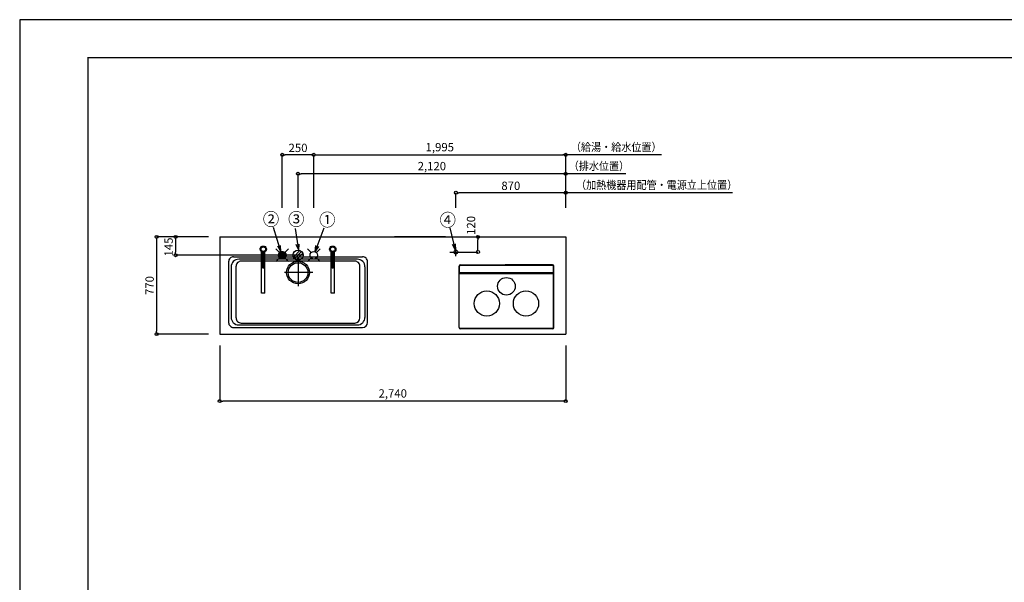
# Model space of a CAD drawing. Extents: x 0 to 12600, y 0 to 8910.
# Drawn here: x 0 to 7797, y 4455 to 8910 of the extents above; entities that cross this region are included whole.
import ezdxf
from ezdxf.enums import TextEntityAlignment as Align

# ---------------------------------------------------------------- set-up
doc = ezdxf.new("R2010")
doc.units = 0
doc.header["$LTSCALE"] = 300
doc.header["$MEASUREMENT"] = 0
for name, pattern in [('CENTER2', [1.125, 0.75, -0.125, 0.125, -0.125]), ('矢印', [0]), ('細線_______________', [0])]:
    doc.linetypes.add(name, pattern=pattern)
doc.layers.get('0').update_dxf_attribs({"linetype": 'CONTINUOUS'})
doc.layers.get('DEFPOINTS').update_dxf_attribs({"color": 251, "linetype": 'CONTINUOUS'})
for name, color, linetype in [('_0-1_作図', 7, 'CONTINUOUS'), ('IH機器', 7, 'CONTINUOUS'), ('仕上げ', 4, 'CONTINUOUS'), ('仕上げ3', 7, 'CONTINUOUS'), ('図枠', 3, 'CONTINUOUS'), ('文字', 6, 'CONTINUOUS'), ('１', 7, 'CONTINUOUS')]:
    doc.layers.add(name, color=color, linetype=linetype)
doc.styles.add('明朝', font='msmincho.ttc', dxfattribs={"width": 0.95})
doc.dimstyles.new('STANDARD$0', dxfattribs={"dimscale": 30, "dimtxt": 2.5, "dimasz": 0.8, "dimexe": 0, "dimexo": 3, "dimgap": 0.9, "dimtad": 1, "dimdec": 1, "dimtxsty": '明朝', "dimblk": 'DOT', "dimcen": 0.09, "dimclrd": 256, "dimclre": 256, "dimclrt": 256, "dimazin": 3, "dimtfac": 1, "dimtix": 1, "dimtmove": 0, "dimatfit": 3, "dimtolj": 1})

# ---------------------------------------------------------------- blocks, each defined once
blk = doc.blocks.new('_DOTBLANK')
at = {"color": 0, "linetype": 'BYBLOCK'}
blk.add_line((-0.5, 0), (-1, 0), dxfattribs=at)
blk.add_circle((0, 0), 0.5, dxfattribs=at)
blk = doc.blocks.new('*D3637')
at = {"layer": '_0-1_作図', "color": 4}
for p, q in [((1494.1, 7190), (1084.1, 7190)), ((1084.1, 7166), (1084.1, 6444)), ((1494.1, 6420), (1084.1, 6420))]:
    blk.add_line(p, q, dxfattribs=at)
at = {"layer": 'DEFPOINTS', "color": 0}
for p in [(1584.1, 7190), (1084.1, 6420), (1584.1, 6420)]:
    blk.add_point(p, dxfattribs=at)
at = {"layer": '_0-1_作図', "color": 4, "xscale": 24, "yscale": 24, "zscale": 24}
for p, rotation in [((1084.1, 7190), 90.00000000000001), ((1084.1, 6420), 270)]:
    blk.add_blockref('_DOTBLANK', p, dxfattribs=dict(at, rotation=rotation))
at = {"layer": '_0-1_作図', "color": 4, "linetype": 'CONTINUOUS', "insert": (1029, 6805), "char_height": 66, "attachment_point": 5, "rotation": 90, "style": '明朝'}
blk.add_mtext('\\A1;770', dxfattribs=at)
blk = doc.blocks.new('_OPEN')
at = {"layer": '仕上げ', "color": 0}
for p, q in [((-1, 0.17), (0, 0)), ((-1, -0.17), (0, 0)), ((0, 0), (-1, 0))]:
    blk.add_line(p, q, dxfattribs=at)
blk = doc.blocks.new('*D3638')
at = {"layer": '_0-1_作図', "color": 4}
for p, q in [((1494.1, 7190), (1234.1, 7190)), ((1234.1, 7166), (1234.1, 7069)), ((2239.1, 7045), (1234.1, 7045))]:
    blk.add_line(p, q, dxfattribs=at)
at = {"layer": 'DEFPOINTS', "color": 0}
for p in [(1584.1, 7190), (1234.1, 7045), (2329.1, 7045)]:
    blk.add_point(p, dxfattribs=at)
at = {"layer": '_0-1_作図', "color": 4, "xscale": 24, "yscale": 24, "zscale": 24}
for p, rotation in [((1234.1, 7190), 90), ((1234.1, 7045), 270)]:
    blk.add_blockref('_DOTBLANK', p, dxfattribs=dict(at, rotation=rotation))
at = {"layer": '_0-1_作図', "color": 4, "linetype": 'CONTINUOUS', "insert": (1179, 7110.3), "char_height": 66, "attachment_point": 5, "rotation": 90, "style": '明朝'}
blk.add_mtext('\\A1;145', dxfattribs=at)
blk = doc.blocks.new('*D3639')
at = {"layer": '_0-1_作図', "color": 4}
for p, q in [((1584.1, 6330), (1584.1, 5890)), ((4324.1, 6330), (4324.1, 5890)), ((4300.1, 5890), (1608.1, 5890))]:
    blk.add_line(p, q, dxfattribs=at)
at = {"layer": 'DEFPOINTS', "color": 0}
for p in [(1584.1, 6420), (4324.1, 6420), (1584.1, 5890)]:
    blk.add_point(p, dxfattribs=at)
at = {"layer": '_0-1_作図', "color": 4, "xscale": 24, "yscale": 24, "zscale": 24, "rotation": 180}
blk.add_blockref('_DOTBLANK', (1584.1, 5890), dxfattribs=at)
at = {"layer": '_0-1_作図', "color": 4, "xscale": 24, "yscale": 24, "zscale": 24}
blk.add_blockref('_DOTBLANK', (4324.1, 5890), dxfattribs=at)
at = {"layer": '_0-1_作図', "color": 4, "linetype": 'CONTINUOUS', "insert": (2954.1, 5950.7), "char_height": 66, "attachment_point": 5, "style": '明朝'}
blk.add_mtext('\\A1;2,740', dxfattribs=at)
blk = doc.blocks.new('*D3640')
at = {"layer": '_0-1_作図', "color": 4}
for p, q in [((2329.1, 7421.4), (2329.1, 7840)), ((2353.1, 7840), (4300.1, 7840)), ((4324.1, 7421.4), (4324.1, 7840))]:
    blk.add_line(p, q, dxfattribs=at)
at = {"layer": 'DEFPOINTS', "color": 0}
for p in [(4324.1, 7840), (2329.1, 7331.4), (4324.1, 7331.4)]:
    blk.add_point(p, dxfattribs=at)
at = {"layer": '_0-1_作図', "color": 4, "xscale": 24, "yscale": 24, "zscale": 24, "rotation": 180}
blk.add_blockref('_DOTBLANK', (2329.1, 7840), dxfattribs=at)
at = {"layer": '_0-1_作図', "color": 4, "xscale": 24, "yscale": 24, "zscale": 24}
blk.add_blockref('_DOTBLANK', (4324.1, 7840), dxfattribs=at)
at = {"layer": '_0-1_作図', "color": 4, "linetype": 'CONTINUOUS', "insert": (3326.6, 7900.7), "char_height": 66, "attachment_point": 5, "style": '明朝'}
blk.add_mtext('\\A1;1,995', dxfattribs=at)
blk = doc.blocks.new('*D3642')
at = {"layer": '_0-1_作図', "color": 4}
for p, q in [((2079.1, 7421.4), (2079.1, 7840)), ((2305.1, 7840), (2103.1, 7840)), ((2329.1, 7421.4), (2329.1, 7840))]:
    blk.add_line(p, q, dxfattribs=at)
at = {"layer": 'DEFPOINTS', "color": 0}
for p in [(2079.1, 7840), (2079.1, 7331.4), (2329.1, 7331.4)]:
    blk.add_point(p, dxfattribs=at)
at = {"layer": '_0-1_作図', "color": 4, "xscale": 24, "yscale": 24, "zscale": 24, "rotation": 180}
blk.add_blockref('_DOTBLANK', (2079.1, 7840), dxfattribs=at)
at = {"layer": '_0-1_作図', "color": 4, "xscale": 24, "yscale": 24, "zscale": 24}
blk.add_blockref('_DOTBLANK', (2329.1, 7840), dxfattribs=at)
at = {"layer": '_0-1_作図', "color": 4, "linetype": 'CONTINUOUS', "insert": (2204.1, 7895), "char_height": 66, "attachment_point": 5, "style": '明朝'}
blk.add_mtext('\\A1;250', dxfattribs=at)
blk = doc.blocks.new('*D3643')
at = {"layer": '_0-1_作図', "color": 4}
for p, q in [((2204.1, 7421.4), (2204.1, 7690)), ((4300.1, 7690), (2228.1, 7690)), ((4324.1, 7421.4), (4324.1, 7690))]:
    blk.add_line(p, q, dxfattribs=at)
at = {"layer": 'DEFPOINTS', "color": 0}
for p in [(2204.1, 7690), (2204.1, 7331.4), (4324.1, 7331.4)]:
    blk.add_point(p, dxfattribs=at)
at = {"layer": '_0-1_作図', "color": 4, "xscale": 24, "yscale": 24, "zscale": 24, "rotation": 180}
blk.add_blockref('_DOTBLANK', (2204.1, 7690), dxfattribs=at)
at = {"layer": '_0-1_作図', "color": 4, "xscale": 24, "yscale": 24, "zscale": 24}
blk.add_blockref('_DOTBLANK', (4324.1, 7690), dxfattribs=at)
at = {"layer": '_0-1_作図', "color": 4, "linetype": 'CONTINUOUS', "insert": (3264.1, 7750.7), "char_height": 66, "attachment_point": 5, "style": '明朝'}
blk.add_mtext('\\A1;2,120', dxfattribs=at)
blk = doc.blocks.new('*D3646')
at = {"layer": '_0-1_作図', "color": 4}
for p, q in [((3454.1, 7421.4), (3454.1, 7540)), ((4300.1, 7540), (3478.1, 7540)), ((4324.1, 7421.4), (4324.1, 7540))]:
    blk.add_line(p, q, dxfattribs=at)
at = {"layer": 'DEFPOINTS', "color": 0}
for p in [(3454.1, 7540), (3454.1, 7331.4), (4324.1, 7331.4)]:
    blk.add_point(p, dxfattribs=at)
at = {"layer": '_0-1_作図', "color": 4, "xscale": 24, "yscale": 24, "zscale": 24, "rotation": 180}
blk.add_blockref('_DOTBLANK', (3454.1, 7540), dxfattribs=at)
at = {"layer": '_0-1_作図', "color": 4, "xscale": 24, "yscale": 24, "zscale": 24}
blk.add_blockref('_DOTBLANK', (4324.1, 7540), dxfattribs=at)
at = {"layer": '_0-1_作図', "color": 4, "linetype": 'CONTINUOUS', "insert": (3889.1, 7595), "char_height": 66, "attachment_point": 5, "style": '明朝'}
blk.add_mtext('\\A1;870', dxfattribs=at)
blk = doc.blocks.new('A$C22869')
at = {"layer": '仕上げ3', "color": 7, "linetype": 'CONTINUOUS'}
for p, q in [((-4.5, 21), (4.5, 21)), ((-4.5, 19.907593), (-4.5, 21)), ((4.5, 19.907593), (4.5, 21)), ((-13, -348), (-12.995606, -15.646728)), ((-4.5, -150), (-4.5, -19.907592)), ((4.5, -150), (4.5, -19.907592)), ((13, -348), (13, -15.64331)), ((-4.5, -150), (4.5, -150)), ((-13, -348), (13, -348))]:
    blk.add_line(p, q, dxfattribs=at)
blk.add_circle((0, 0), 20.5, dxfattribs=at)
blk.add_arc((0, 0), 24.925568, 301.436469, 238.563677, dxfattribs=at)
blk = doc.blocks.new('A$C12584')
at = {"layer": '仕上げ3', "color": 7, "linetype": 'CONTINUOUS'}
for p, q in [((-373.99657, 496.49999), (-375.00001, 496.49999)), ((-375.00001, 405.7), (-375.00001, 496.49999)), ((-373.74754, 496.49999), (-373.99657, 496.49999)), ((-373.99657, 405.7), (-373.99657, 496.49999)), ((-373.74754, 405.7), (-373.74754, 496.49999)), ((-373.500685, 405.7), (-373.500685, 496.49999)), ((-373.45068, 496.49999), (-373.500685, 496.49999)), ((-373.45068, 405.7), (-373.45068, 496.49999)), ((-372.94979, 496.300015), (-373.45068, 496.300015)), ((-372.94979, 496.300015), (-372.1724, 496.300015)), ((-372.94979, 496.300015), (-372.94979, 441.476915)), ((-372.1724, 440.464115), (-372.1724, 496.300015)), ((-365.51203, 504.950675), (-9.93128, 504.950675)), ((-365, 506.49998), (-9.97731, 506.49998)), ((-365, 505.496595), (-9.994825, 505.496595)), ((-365, 505.24751), (-9.99917, 505.24751)), ((-365, 505.000685), (-9.97182, 505.000685)), ((-364.99999, 505.496595), (-364.99999, 506.49998)), ((-364.99999, 505.24751), (-364.99999, 505.496595)), ((-364.99999, 504.950675), (-364.99999, 505.000685)), ((-364.8, 504.44982), (364.8, 504.44982)), ((364.8, 503.672395), (-364.8, 503.672395)), ((-364.79999, 504.44982), (-364.79999, 504.950675)), ((-364.79999, 503.672395), (-364.79999, 504.44982)), ((-10, 505.200005), (-9.99968, 505.21848)), ((-10, 505.200005), (-9.79997, 505.200005)), ((-9.999205, 505.154465), (-10, 505.200005)), ((-9.99968, 505.21848), (-9.999425, 505.232965)), ((-9.999425, 505.232965), (-9.997885, 505.32124)), ((-9.999425, 505.232965), (-9.985385, 505.232725)), ((-9.998195, 505.09653), (-9.999205, 505.154465)), ((-9.998195, 505.09653), (-9.99435, 505.09659)), ((-9.997885, 505.32124), (-9.992605, 505.623495)), ((-9.997885, 505.32124), (-9.98355, 505.34258)), ((-9.99435, 505.09659), (-9.98297, 505.09677)), ((-9.992605, 505.623495), (-9.987785, 505.899705)), ((-9.987785, 505.899705), (-9.98057, 506.31318)), ((-9.985385, 505.232725), (-9.96683, 505.23243)), ((-9.98355, 505.34258), (-9.964925, 505.35277)), ((-9.98297, 505.09677), (-9.96449, 505.097125)), ((-9.98057, 506.31318), (-9.976615, 506.539855)), ((-9.976615, 506.539855), (-9.97544, 506.60697)), ((-9.96683, 505.23243), (-9.940855, 505.23195)), ((-9.964925, 505.35277), (-9.938955, 505.36171)), ((-9.96449, 505.097125), (-9.939625, 505.097545)), ((-9.940855, 505.23195), (-9.90888, 505.231415)), ((-9.939625, 505.097545), (-9.90932, 505.09808)), ((-9.938955, 505.36171), (-9.907035, 505.368805)), ((-9.90932, 505.09808), (-9.87475, 505.098675)), ((-9.90888, 505.231415), (-9.873065, 505.23076)), ((-9.907035, 505.368805), (-9.871315, 505.37363)), ((-9.87475, 505.098675), (-9.837235, 505.09933)), ((-9.873065, 505.23076), (-9.799455, 505.22951)), ((-9.871315, 505.37363), (-9.797915, 505.376555)), ((-9.837235, 505.09933), (-9.798225, 505.099985)), ((-9.799745, 505.213), (-9.79997, 505.200005)), ((9.79997, 505.200005), (-9.79997, 505.200005)), ((-9.79997, 505.200005), (-9.798995, 505.143975)), ((-9.799455, 505.22951), (-9.799745, 505.213)), ((-9.797915, 505.376555), (-9.799455, 505.22951)), ((9.799455, 505.22951), (-9.799455, 505.22951)), ((-9.798995, 505.143975), (-9.798225, 505.099985)), ((-9.798225, 505.099985), (-9.798225, 504.900015)), ((-9.798225, 505.099985), (9.798225, 505.099985)), ((9.798225, 504.900015), (-9.798225, 504.900015)), ((-9.797915, 505.376555), (9.797915, 505.376555)), ((-9.5755, 507.000005), (-9.5913, 506.94356)), ((9.5755, 507.000005), (-9.5755, 507.000005)), ((9.5755, 507.000005), (9.591295, 506.94356)), ((9.797915, 505.376555), (9.799455, 505.22951)), ((9.871315, 505.37363), (9.797915, 505.376555)), ((9.79899, 505.143975), (9.798225, 505.099985)), ((9.798225, 505.099985), (9.798225, 504.900015)), ((9.837235, 505.09933), (9.798225, 505.099985)), ((9.79997, 505.200005), (9.79899, 505.143975)), ((9.87306, 505.23076), (9.799455, 505.22951)), ((9.799455, 505.22951), (9.799745, 505.213)), ((9.799745, 505.213), (9.79997, 505.200005)), ((10, 505.200005), (9.79997, 505.200005)), ((9.87475, 505.098675), (9.837235, 505.09933)), ((9.907035, 505.368805), (9.871315, 505.37363)), ((9.90888, 505.231415), (9.87306, 505.23076)), ((9.90932, 505.09808), (9.87475, 505.098675)), ((9.93895, 505.36171), (9.907035, 505.368805)), ((9.940855, 505.23195), (9.90888, 505.231415)), ((9.939625, 505.097545), (9.90932, 505.09808)), ((9.93128, 504.950675), (365.920675, 504.950675)), ((9.964925, 505.35277), (9.93895, 505.36171)), ((9.96449, 505.097125), (9.939625, 505.097545)), ((9.96683, 505.23243), (9.940855, 505.23195)), ((9.98297, 505.09677), (9.96449, 505.097125)), ((9.98355, 505.34258), (9.964925, 505.35277)), ((9.985385, 505.232725), (9.96683, 505.23243)), ((365, 505.000685), (9.97182, 505.000685)), ((9.97661, 506.539855), (9.97544, 506.60697)), ((9.98057, 506.31318), (9.97661, 506.539855)), ((365, 506.49998), (9.97731, 506.49998)), ((9.987785, 505.899705), (9.98057, 506.31318)), ((9.99435, 505.09659), (9.98297, 505.09677)), ((9.997885, 505.32124), (9.98355, 505.34258)), ((9.999425, 505.232965), (9.985385, 505.232725)), ((9.992605, 505.623495), (9.987785, 505.899705)), ((9.997885, 505.32124), (9.992605, 505.623495)), ((9.998195, 505.09653), (9.99435, 505.09659)), ((365, 505.496595), (9.994825, 505.496595)), ((9.999425, 505.232965), (9.997885, 505.32124)), ((9.998195, 505.09653), (9.999205, 505.154465)), ((365, 505.24751), (9.99917, 505.24751)), ((9.999205, 505.154465), (10, 505.200005)), ((9.999675, 505.21848), (9.999425, 505.232965)), ((10, 505.200005), (9.999675, 505.21848)), ((364.79999, 504.44982), (364.79999, 504.950675)), ((364.79999, 503.672395), (364.79999, 504.44982)), ((364.99999, 505.496595), (364.99999, 506.49998)), ((364.99999, 505.24751), (364.99999, 505.496595)), ((364.99999, 504.950675), (364.99999, 505.000685)), ((372.94979, 496.300015), (372.172395, 496.300015)), ((372.172395, 440.464115), (372.172395, 496.300015)), ((372.94979, 496.300015), (372.94979, 441.476915)), ((372.94979, 496.300015), (373.45068, 496.300015)), ((373.45068, 496.49999), (373.45068, 405.7)), ((373.45068, 496.49999), (373.500685, 496.49999)), ((373.500685, 405.7), (373.500685, 496.49999)), ((373.74754, 405.7), (373.74754, 496.49999)), ((373.74754, 496.49999), (373.996565, 496.49999)), ((373.996565, 405.7), (373.996565, 496.49999)), ((373.996565, 496.49999), (375.00001, 496.49999)), ((375.00001, 405.7), (375.00001, 496.49999)), ((-375.00001, 10), (-375.00001, 421.128665)), ((-373.99657, 10), (-373.99657, 421.128665)), ((-373.74754, 10), (-373.74754, 421.128665)), ((-373.500685, 10), (-373.500685, 421.128665)), ((-373.45068, 441.500015), (-373.099995, 441.500015)), ((-373.188805, 441.323435), (-373.45068, 440.893505)), ((-373.45068, 437.990015), (-373.099995, 437.990015)), ((-373.45068, 10), (-373.45068, 421.128665)), ((-373.00001, 441.589985), (-373.188805, 441.323435)), ((-372.94979, 441.476915), (-373.099995, 441.500015)), ((-373.099995, 405.7), (-373.099995, 437.990015)), ((-373.099995, 9.7), (-373.099995, 421.128665)), ((-372.62888, 441.16742), (-372.60337, 441.057865)), ((-372.60337, 441.057865), (-372.601135, 441.033785)), ((-372.601135, 441.033785), (-372.6, 440.99999)), ((-372.601135, 441.033785), (-372.40414, 440.769855)), ((-372.6, 440.99999), (-372.6, 440.464115)), ((-372.6, 440.464115), (-372.1724, 440.464115)), ((-372.6, 440.464115), (-372.6, 439.77699)), ((-371.973915, 438.45651), (-372.457485, 439.262485)), ((-372.40414, 440.769855), (-372.17782, 440.471235)), ((-372.17782, 440.471235), (-372.1724, 440.464115)), ((-369.40143, 437.00001), (369.40143, 437.00001)), ((-369.273615, 440.886145), (-369.273615, 440.11385)), ((-368.72525, 441.143785), (-368.734045, 441.16298)), ((-368.734045, 439.837045), (-368.72525, 439.856205)), ((-368.683855, 441.053245), (-368.72525, 441.143785)), ((-368.72525, 439.856205), (-368.683855, 439.946775)), ((-368.69086, 440.875865), (-368.683945, 441.052235)), ((-368.69086, 440.875865), (-359.69077, 440.62427)), ((-368.69086, 440.875715), (-368.69086, 440.12416)), ((-359.69077, 440.37575), (-368.69086, 440.12416)), ((-368.683945, 439.94776), (-368.69086, 440.12416)), ((-360.16696, 441.88366), (-276.300015, 441.88366)), ((362.080315, 441.40071), (-360.16696, 441.40071)), ((-360.16696, 441.390935), (362.080315, 441.390935)), ((362.080315, 440.61819), (-360.16696, 440.61819)), ((-360.16696, 440.3818), (362.080315, 440.3818)), ((284.17194, 439.609085), (-360.16696, 439.609085)), ((-360.16696, 439.59931), (362.080315, 439.59931)), ((362.080315, 439.116335), (-360.16696, 439.116335)), ((-359.73997, 441.40071), (-359.73997, 441.88366)), ((-359.73997, 439.59931), (-359.60774, 439.603005)), ((-359.73997, 439.59931), (-359.73997, 439.116335)), ((-359.69077, 440.62427), (-359.69077, 440.37575)), ((-359.17194, 441.390935), (-359.17194, 440.61819)), ((-359.17194, 440.3818), (-359.17194, 440.61819)), ((-359.17194, 439.609085), (-359.17194, 440.3818)), ((276.300015, 441.88366), (362.080315, 441.88366)), ((359.17194, 441.390935), (359.17194, 440.61819)), ((359.17194, 440.3818), (359.17194, 440.61819)), ((359.17194, 439.609085), (359.17194, 440.3818)), ((359.60774, 441.397015), (359.73997, 441.40071)), ((368.69086, 440.875865), (359.690765, 440.62427)), ((359.690765, 440.62427), (359.690765, 440.37575)), ((359.690765, 440.37575), (368.69086, 440.12416)), ((359.73997, 441.40071), (359.73997, 441.88366)), ((359.73997, 439.59931), (359.73997, 439.116335)), ((368.683855, 441.053245), (368.72525, 441.143785)), ((368.72525, 439.856205), (368.683855, 439.946775)), ((368.69086, 440.875865), (368.683945, 441.052235)), ((368.683945, 439.94776), (368.69086, 440.12416)), ((368.69086, 440.875715), (368.69086, 440.12416)), ((368.72525, 441.143785), (368.734045, 441.16298)), ((368.734045, 439.837045), (368.72525, 439.856205)), ((369.273615, 440.886145), (369.273615, 440.11385)), ((371.973915, 438.45651), (372.457485, 439.262485)), ((372.17782, 440.471235), (372.172395, 440.464115)), ((372.6, 440.464115), (372.172395, 440.464115)), ((372.40414, 440.769855), (372.17782, 440.471235)), ((372.601135, 441.033785), (372.40414, 440.769855)), ((372.601135, 441.033785), (372.6, 440.99999)), ((372.6, 440.99999), (372.6, 440.464115)), ((372.6, 440.464115), (372.6, 439.77699)), ((372.60337, 441.057865), (372.601135, 441.033785)), ((372.62888, 441.16742), (372.60337, 441.057865)), ((372.94979, 441.476915), (373.099995, 441.500015)), ((373.188805, 441.323435), (373.00001, 441.589985)), ((373.45068, 441.500015), (373.099995, 441.500015)), ((373.099995, 437.990015), (373.099995, 405.7)), ((373.45068, 437.990015), (373.099995, 437.990015)), ((373.099995, 421.128665), (373.099995, 9.7)), ((373.45068, 440.893505), (373.188805, 441.323435)), ((373.45068, 421.128665), (373.45068, 10)), ((373.500685, 10), (373.500685, 421.128665)), ((373.74754, 10), (373.74754, 421.128665)), ((373.996565, 10), (373.996565, 421.128665)), ((375.00001, 10), (375.00001, 421.128665)), ((-375.3, 200.00001), (-375.3, 199.6)), ((375.3, 200.00001), (375.3, 199.6)), ((-373.99657, 10), (-375.00001, 10)), ((-373.74754, 10), (-373.99657, 10)), ((-373.45068, 10), (-373.500685, 10)), ((-373.476875, 9.7), (-373.099995, 9.7)), ((365.920635, 1.54932), (-365.51196, 1.54932)), ((-365.30001, 1.523125), (-365.30001, 1.9)), ((-365.3, 1.9), (365.3, 1.9)), ((365, 1.49932), (-365, 1.49932)), ((365, 1.252475), (-365, 1.252475)), ((365, 1.003435), (-365, 1.003435)), ((365, 0), (-365, 0)), ((-364.99999, 1.54932), (-364.99999, 1.49932)), ((-364.99999, 1.252475), (-364.99999, 1.003435)), ((-364.99999, 1.003435), (-364.99999, 0)), ((364.99999, 1.54932), (364.99999, 1.49932)), ((364.99999, 1.252475), (364.99999, 1.003435)), ((364.99999, 1.003435), (364.99999, 0)), ((365.30001, 1.55011), (365.30001, 1.9)), ((373.449905, 9.7), (373.099995, 9.7)), ((373.45068, 10), (373.500685, 10)), ((373.74754, 10), (373.996565, 10)), ((373.996565, 10), (375.00001, 10))]:
    blk.add_line(p, q, dxfattribs=at)
for centre, radius in [((0, 335.7), 70), ((-155, 199.7), 100), ((155, 199.7), 100)]:
    blk.add_circle(centre, radius, dxfattribs=at)
for centre, radius, start, end in [((-365, 496.5), 10, 90, 180), ((-365, 496.5), 8.996565, 90, 180), ((-365, 496.5), 8.747525, 90, 180), ((-365, 496.5), 8.50068, 90, 180), ((-365, 496.5), 8.466175, 90, 180), ((-364.8, 496.3), 8.149795, 90, 180), ((-364.8, 496.3), 7.37241, 90, 180), ((-9.798225, 505.1), 0.2, 181, 270), ((-9.6263, 506.631865), 0.341045, 82.9381730001, 159.3227250002), ((-3.573565, 505.35297), 6.224395, 165.194339, 179.782915), ((9.6263, 506.631865), 0.341045, 20.6772749998, 97.0618269999), ((3.573565, 505.35297), 6.224395, 0.217085, 14.805661), ((9.798225, 505.1), 0.2, 270, 359), ((364.8, 496.3), 8.149795, 0, 90), ((364.8, 496.3), 7.37241, 0, 90), ((365, 496.5), 10, 0, 90), ((365, 496.5), 8.996565, 0, 90), ((365, 496.5), 8.747525, 0, 90), ((365, 496.5), 8.50068, 0, 90), ((-368.2, 437.99), 4.9, 153.891094, 180), ((-373.09983, 441.000225), 0.499745, 19.5457499999, 72.5288380001), ((-324.414955, 471.961015), 57.20864, 212.565833, 213.405577), ((-371.6, 439.776985), 1, 180, 210.9637570001), ((-369.40143, 440), 3, 210.963757, 270), ((-361.995215, 427.364215), 15.356355, 116.029249, 118.292085), ((-361.56551, 454.47488), 16.2989, 241.77588, 243.907796), ((-363.96004, 423.068085), 18.593475, 104.720318, 106.605252), ((-363.60732, 459.19336), 19.90313, 253.459469, 255.220338), ((-356.43347, 440.665115), 3.257555, 167.016079, 180.718429), ((-356.434195, 440.33483), 3.25683, 179.280047, 192.9854459999), ((356.434195, 440.33483), 3.25683, 347.014554, 0.719953), ((356.43347, 440.665115), 3.257555, 359.281571, 12.983921), ((363.96004, 423.068085), 18.593475, 73.394748, 75.279682), ((363.60732, 459.19336), 19.90313, 284.779662, 286.540531), ((361.995215, 427.364215), 15.356355, 61.707915, 63.970751), ((361.56551, 454.47488), 16.2989, 296.092204, 298.22412), ((369.40143, 440), 3, 270, 329.036243), ((324.414955, 471.961015), 57.20864, 326.594423, 327.434167), ((371.6, 439.776985), 1, 329.0362429998, 0), ((368.2, 437.99), 4.9, 0, 26.108906), ((373.099825, 441.000225), 0.499745, 107.4711620003, 160.4542500001), ((-375, 200), 0.3, 90, 180), ((-375, 199.6), 0.3, 180, 270), ((375, 200), 0.3, 0, 90), ((375, 199.6), 0.3, 270, 0), ((-365, 10), 10, 180, 270), ((-365, 10), 8.996565, 180, 270), ((-365, 10), 8.747525, 180, 270), ((-365, 10), 8.50068, 180, 270), ((-365, 10), 8.466175, 180, 270), ((-365.3, 9.7), 7.8, 180, 270), ((365, 10), 8.50068, 270, 0), ((365, 10), 8.747525, 270, 0), ((365, 10), 8.996565, 270, 0), ((365, 10), 10, 270, 0), ((365.3, 9.7), 7.8, 270, 0)]:
    blk.add_arc(centre, radius, start, end, dxfattribs=at)
for centre, major_axis, ratio, start_param, end_param in [((-369.273605, 439.332035), (5, 0), 0.310821, 1.4539859467, 1.5707963268), ((-369.273605, 441.66797), (5, 0), 0.310821, 4.7123889804, 4.8291993604), ((-356.514805, 440.537805), (12.52864, -0.350225), 0.103722, 1.8340490583, 2.9217678922), ((-356.514805, 440.462195), (-12.52864, -0.350225), 0.103722, 0.2198247614, 1.3075435953), ((-356.514805, 440.537805), (12.4768, -0.348775), 0.064094, 1.8340490583, 2.9208152467), ((-356.514805, 440.462195), (12.4768, 0.348775), 0.064094, 3.3623700605, 4.4491362489), ((-359.171945, 441.743575), (5, 0), 0.225077, 4.608440059, 4.7123889804), ((-359.171945, 439.256425), (5, 0), 0.225077, 1.5707963268, 1.6747452482), ((-359.171945, 442.516315), (4.2, 0), 0.267949, 4.608440059, 4.7123889804), ((-359.171945, 438.483685), (4.2, 0), 0.267949, 1.5707963268, 1.6747452482), ((359.171945, 442.516315), (4.2, 0), 0.267949, 4.7123889804, 4.8163379018), ((359.171945, 441.743575), (5, 0), 0.225077, 4.7123889804, 4.8163379018), ((359.171945, 439.256425), (5, 0), 0.225077, 1.4668474054, 1.5707963268), ((356.514805, 440.537805), (-12.52864, -0.350225), 0.103722, 3.361417415, 4.4491362489), ((356.514805, 440.537805), (12.4768, 0.348775), 0.064094, 0.2207774069, 1.3075435953), ((356.514805, 440.462195), (12.4768, -0.348775), 0.064094, 4.9756417119, 6.0624079003), ((356.514805, 440.462195), (12.52864, -0.350225), 0.103722, 4.9756417119, 6.0633605458), ((369.273605, 439.332035), (5, 0), 0.310821, 1.5707963268, 1.6876067069), ((369.273605, 441.66797), (5, 0), 0.310821, 4.5955786003, 4.7123889804)]:
    blk.add_ellipse(centre, major_axis=major_axis, ratio=ratio, start_param=start_param, end_param=end_param, dxfattribs=at)
blk = doc.blocks.new('*D3901')
at = {"layer": '_0-1_作図', "color": 4}
for p, q in [((3638.6, 7190), (3629.1, 7190)), ((3629.1, 7094), (3629.1, 7166)), ((3496.1, 7070), (3629.1, 7070))]:
    blk.add_line(p, q, dxfattribs=at)
at = {"layer": 'DEFPOINTS', "color": 0}
for p in [(3548.6, 7190), (3629.1, 7190), (3406.1, 7070)]:
    blk.add_point(p, dxfattribs=at)
at = {"layer": '_0-1_作図', "color": 4, "xscale": 24, "yscale": 24, "zscale": 24}
for p, rotation in [((3629.1, 7190), 90), ((3629.1, 7070), 270)]:
    blk.add_blockref('_DOTBLANK', p, dxfattribs=dict(at, rotation=rotation))
at = {"layer": '_0-1_作図', "color": 4, "linetype": 'CONTINUOUS', "insert": (3574.1, 7281.3), "char_height": 66, "attachment_point": 5, "rotation": 90, "style": '明朝'}
blk.add_mtext('\\A1;120', dxfattribs=at)

msp = doc.modelspace()

# ---------------------------------------------------------------- hatches: boundary and pattern name
at = {"layer": '１', "linetype": '細線_______________'}
h = msp.add_hatch(dxfattribs=at)
h.set_pattern_fill('ANSI31', color=1, style=0)
h.set_pattern_definition([(45, (-1750.00003, -2e-12), (-0.0883883476, 0.0883883476), [])])
edge = h.paths.add_edge_path()
edge.add_arc((2079.09, 7044.96), 30, 0, 360)

# ---------------------------------------------------------------- linework, layer by layer
at = {"layer": 'DEFPOINTS', "color": 251, "linetype": 'CONTINUOUS'}
msp.add_lwpolyline([(0, 0), (12600, 0), (12600, 8910), (0, 8910)], close=True, dxfattribs=at)
at = {"layer": 'IH機器', "color": 1, "linetype": '細線_______________'}
msp.add_circle((3454.09, 7069.96), 15, dxfattribs=at)
at = {"layer": '仕上げ3', "color": 7, "linetype": 'CONTINUOUS'}
for p, q in [((1584.09, 7189.96), (4324.09, 7189.96)), ((1584.09, 7189.96), (1584.09, 6419.96)), ((4324.09, 7189.96), (4324.09, 6419.96)), ((1694.09, 7032.96), (2466.09, 7032.96)), ((2492.08, 7032.96), (2714.09, 7032.96)), ((1654.09, 6992.96), (1654.09, 6512.96)), ((1674.09, 6952.96), (1674.09, 6552.96)), ((1714.09, 6547.96), (1714.09, 6957.96)), ((2466.09, 7012.96), (1734.09, 7012.96)), ((2466.09, 6997.96), (1754.09, 6997.96)), ((2674.09, 7012.96), (2492.08, 7012.96)), ((2654.09, 6997.96), (2492.08, 6997.96)), ((2694.09, 6547.96), (2694.09, 6957.96)), ((2734.09, 6952.96), (2734.09, 6552.96)), ((2754.09, 6512.96), (2754.09, 6992.96)), ((1694.09, 6472.96), (2714.09, 6472.96)), ((1734.09, 6492.96), (2674.09, 6492.96)), ((1754.09, 6507.96), (2654.09, 6507.96)), ((1584.09, 6419.96), (4324.09, 6419.96))]:
    msp.add_line(p, q, dxfattribs=at)
at = {"layer": '仕上げ3', "color": 7, "linetype": 'CENTER2'}
for p, q in [((2204.09, 7024.96), (2204.09, 6791.46)), ((2322.59, 6907.96), (2082.09, 6907.96))]:
    msp.add_line(p, q, dxfattribs=at)
at = {"layer": '仕上げ3', "color": 7, "linetype": 'CONTINUOUS'}
for radius in [90, 78]:
    msp.add_circle((2204.09, 6907.96), radius, dxfattribs=at)
for centre, radius, start, end in [((1694.09, 6992.96), 40, 89.98833, 180), ((2714.09, 6992.96), 40, 359.976661, 89.98833), ((1734.09, 6952.96), 60, 89.98833, 180), ((1754.09, 6957.96), 40, 89.98833, 180), ((2654.09, 6957.96), 40, 359.976661, 89.98833), ((2674.09, 6952.96), 60, 359.976661, 89.98833), ((1734.09, 6552.96), 60, 180.010617, 270.022287), ((2674.09, 6552.96), 60, 270.022287, 359.976661), ((1694.09, 6512.96), 40, 180.010617, 270.022287), ((1754.09, 6547.96), 40, 180.010617, 270.022287), ((2654.09, 6547.96), 40, 270.022287, 359.976661), ((2714.09, 6512.96), 40, 270.022287, 359.976661)]:
    msp.add_arc(centre, radius, start, end, dxfattribs=at)
at = {"layer": '図枠', "color": 3, "linetype": 'CONTINUOUS', "const_width": 10}
msp.add_lwpolyline([(540.02, 8610), (540.02, 300), (12240, 300), (12240, 8610)], close=True, dxfattribs=at)
at = {"layer": '文字', "color": 6}
for p, q in [((5083.09, 7839.96), (4324.09, 7839.96)), ((4800.32, 7689.96), (4324.09, 7689.96)), ((5644.66, 7539.96), (4324.09, 7539.96))]:
    msp.add_line(p, q, dxfattribs=at)
at = {"layer": '１', "color": 1, "linetype": '矢印'}
for p, q in [((2069, 7073.22), (2010.46, 7265.68)), ((2209.59, 7083.96), (2183.59, 7255.96)), ((2339.59, 7072.75), (2411.59, 7260.75)), ((3450.16, 7084.44), (3410, 7263.12)), ((2069, 7073.22), (2043.55, 7115.65)), ((2069, 7073.22), (2066.51, 7122.63)), ((2209.59, 7083.96), (2190.55, 7129.63)), ((2209.59, 7083.96), (2214.28, 7133.22)), ((2339.59, 7072.75), (2345.55, 7121.87)), ((2339.59, 7072.75), (2367.96, 7113.28)), ((3450.16, 7084.44), (3428.46, 7128.9)), ((3450.16, 7084.44), (3451.94, 7133.89))]:
    msp.add_line(p, q, dxfattribs=at)
at = {"layer": '１', "color": 1, "linetype": '細線_______________'}
for p, q in [((3370.96, 7189.96), (2969.09, 7189.96)), ((3223.96, 7189.96), (3129.09, 7189.96)), ((3454.09, 7036.96), (3454.09, 7108.96)), ((2057.87, 7066.18), (2029.16, 7094.89)), ((2057.87, 7023.75), (2029.16, 6995.03)), ((2100.3, 7066.18), (2129.02, 7094.89)), ((2100.3, 7023.75), (2129.02, 6995.03)), ((2167.26, 7029.35), (2219.7, 7081.79)), ((2175.8, 7016.68), (2232.37, 7073.25)), ((2188.47, 7008.14), (2240.91, 7060.58)), ((2307.87, 7066.18), (2279.16, 7094.89)), ((2307.87, 7023.75), (2279.16, 6995.03)), ((2350.3, 7066.18), (2379.02, 7094.89)), ((2350.3, 7023.75), (2379.02, 6995.03)), ((3406.09, 7069.96), (3505.07, 7069.96))]:
    msp.add_line(p, q, dxfattribs=at)
for centre, radius in [((1929.09, 7092.96), 18), ((2479.09, 7092.96), 18), ((2079.09, 7044.96), 30), ((2204.09, 7044.96), 40), ((2329.09, 7044.96), 30)]:
    msp.add_circle(centre, radius, dxfattribs=at)

# ---------------------------------------------------------------- block references
at = {"layer": '_0-1_作図', "color": 7, "linetype": 'CONTINUOUS', "xscale": -1}
for p in [(1929.09, 7092.96), (2479.09, 7092.96)]:
    msp.add_blockref('A$C22869', p, dxfattribs=at)
at = {"layer": '_0-1_作図', "color": 7, "linetype": 'CONTINUOUS'}
msp.add_blockref('A$C12584', (3854.09, 6462.96), dxfattribs=at)

# ---------------------------------------------------------------- texts
at = {"layer": '文字', "color": 6, "style": '明朝', "width": 0.9}
for s, p in [('（給湯・給水位置）', (5083.23, 7848.66)), ('（排水位置）', (4826.5, 7698.66)), ('（加熱機器用配管・電源立上位置）', (5682.27, 7548.66))]:
    msp.add_text(s, height=65, dxfattribs=at).set_placement(p, align=Align.BOTTOM_RIGHT)
at = {"layer": '文字', "color": 6, "linetype": 'CONTINUOUS', "style": '明朝', "width": 0.95}
for s, p in [('②', (1990.09, 7329.96)), ('③', (2190.09, 7329.96)), ('①', (2435.59, 7325.75))]:
    msp.add_text(s, height=100, dxfattribs=at).set_placement(p, align=Align.MIDDLE_CENTER)
msp.add_text('④', height=100, dxfattribs=at).set_placement((3325.02, 7323.96), align=Align.MIDDLE_LEFT)

# ---------------------------------------------------------------- dimensions: what is measured, and where the dimension line sits
at = {"layer": '_0-1_作図', "color": 7, "linetype": 'CONTINUOUS'}
for base, p1, p2, angle, picture, middle in [((2079.09, 7839.96), (2329.09, 7331.37), (2079.09, 7331.37), 180, '*D3642', (2204.09, 7895.01)), ((4324.09, 7839.96), (2329.09, 7331.37), (4324.09, 7331.37), 180, '*D3640', (3326.59, 7900.66)), ((2204.09, 7689.96), (4324.09, 7331.37), (2204.09, 7331.37), 180, '*D3643', (3264.09, 7750.66)), ((3454.09, 7539.96), (4324.09, 7331.37), (3454.09, 7331.37), 180, '*D3646', (3889.09, 7595.01)), ((1084.09, 6419.96), (1584.09, 7189.96), (1584.09, 6419.96), 90, '*D3637', (1029.04, 6804.96)), ((1584.09, 5889.96), (4324.09, 6419.96), (1584.09, 6419.96), 180, '*D3639', (2954.09, 5950.66))]:
    dim = msp.add_linear_dim(base=base, p1=p1, p2=p2, angle=angle, dimstyle='STANDARD$0', override={"dimtxt": 2.2, "dimgap": 0.735, "dimblk": 'DOTBLANK', "dimclrd": 4, "dimclre": 4, "dimclrt": 4, "dimldrblk": 'OPEN'}, dxfattribs=at)
    dim.commit()
    dim.dimension.update_dxf_attribs({"geometry": picture, "text_midpoint": middle})
for base, p1, p2, override, picture, middle in [((3629.11, 7189.96), (3406.09, 7069.96), (3548.58, 7189.96), {"dimtxt": 2.2, "dimgap": 0.735, "dimblk": 'DOTBLANK', "dimclrd": 4, "dimclre": 4, "dimclrt": 4, "dimatfit": 2, "dimldrblk": 'OPEN'}, '*D3901', (3574.06, 7281.32)), ((1234.09, 7044.96), (1584.09, 7189.96), (2329.09, 7044.96), {"dimtxt": 2.2, "dimgap": 0.735, "dimblk": 'DOTBLANK', "dimclrd": 4, "dimclre": 4, "dimclrt": 4, "dimldrblk": 'OPEN'}, '*D3638', (1179.04, 7110.33))]:
    dim = msp.add_linear_dim(base=base, p1=p1, p2=p2, angle=90, dimstyle='STANDARD$0', override=override, dxfattribs=at)
    dim.commit()
    dim.dimension.update_dxf_attribs({"geometry": picture, "text_midpoint": middle, "dimtype": 160})

doc.saveas('drawing.dxf')
